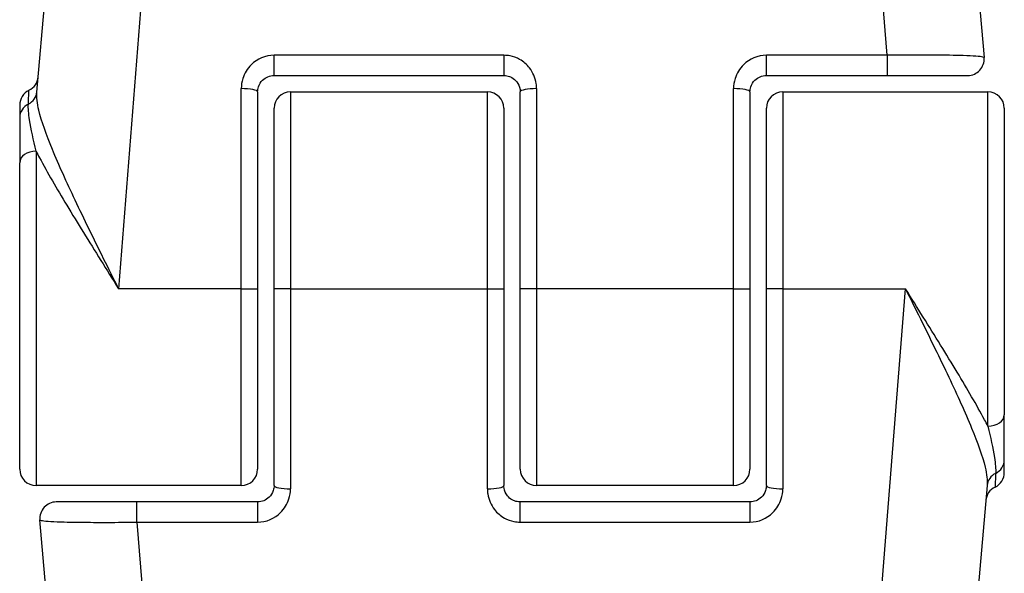
# Model space of a CAD drawing. Units: millimetres. Extents: x 1499 to 8759, y 4390 to 11078.
# Drawn here: x 5013 to 5043, y 5947 to 5964 of the extents above; entities that cross this region are included whole.
import ezdxf

# ---------------------------------------------------------------- set-up
doc = ezdxf.new("R2010")
doc.units = ezdxf.units.MM
doc.layers.add('SW_Toestellen', color=2, linetype='Continuous')

msp = doc.modelspace()

# ---------------------------------------------------------------- linework, layer by layer
at = {"layer": 'SW_Toestellen'}
for p, q in [((5018.348, 5986.335), (5015.919, 5955.569)), ((5039.334, 5962.684), (5037.467, 5986.335)), ((5013.432, 5961.565), (5015.36, 5983.596)), ((5040.455, 5983.596), (5042.291, 5962.612)), ((5020.658, 5962.069), (5020.658, 5962.684)), ((5027.658, 5962.684), (5020.658, 5962.684)), ((5027.658, 5962.684), (5027.658, 5962.069)), ((5035.658, 5962.069), (5035.658, 5962.684)), ((5039.334, 5962.684), (5035.658, 5962.684)), ((5039.334, 5962.684), (5039.334, 5962.069)), ((5020.658, 5962.069), (5027.658, 5962.069)), ((5035.658, 5962.069), (5039.334, 5962.069)), ((5039.334, 5962.069), (5041.793, 5962.069)), ((5019.658, 5955.569), (5019.658, 5961.668)), ((5028.658, 5961.668), (5028.658, 5955.569)), ((5034.658, 5955.569), (5034.658, 5961.668)), ((5020.158, 5961.569), (5020.158, 5955.569)), ((5021.158, 5961.569), (5021.158, 5955.569)), ((5021.158, 5961.569), (5027.158, 5961.569)), ((5027.158, 5955.569), (5027.158, 5961.569)), ((5028.158, 5955.569), (5028.158, 5961.569)), ((5035.158, 5961.569), (5035.158, 5955.569)), ((5036.158, 5961.569), (5036.158, 5955.569)), ((5036.158, 5961.569), (5042.408, 5961.569)), ((5042.408, 5951.379), (5042.408, 5961.569)), ((5012.908, 5961.167), (5012.908, 5960.785)), ((5020.658, 5955.569), (5020.658, 5961.069)), ((5027.658, 5961.069), (5027.658, 5955.569)), ((5035.658, 5955.569), (5035.658, 5961.069)), ((5042.908, 5961.069), (5042.908, 5951.728)), ((5012.908, 5960.785), (5012.908, 5959.41)), ((5013.408, 5959.759), (5013.408, 5949.569)), ((5012.908, 5950.069), (5012.908, 5959.41)), ((5019.658, 5955.569), (5015.919, 5955.569)), ((5019.658, 5955.569), (5020.158, 5955.569)), ((5019.658, 5949.569), (5019.658, 5955.569)), ((5020.158, 5955.569), (5020.158, 5950.069)), ((5021.158, 5955.569), (5020.658, 5955.569)), ((5020.658, 5949.569), (5020.658, 5955.569)), ((5021.158, 5955.569), (5021.158, 5949.47)), ((5021.158, 5955.569), (5027.158, 5955.569)), ((5027.158, 5955.569), (5027.658, 5955.569)), ((5027.158, 5949.47), (5027.158, 5955.569)), ((5027.658, 5955.569), (5027.658, 5949.569)), ((5028.658, 5955.569), (5028.158, 5955.569)), ((5028.158, 5950.069), (5028.158, 5955.569)), ((5028.658, 5955.569), (5028.658, 5949.569)), ((5034.658, 5955.569), (5028.658, 5955.569)), ((5034.658, 5949.569), (5034.658, 5955.569)), ((5034.658, 5955.569), (5035.158, 5955.569)), ((5035.158, 5955.569), (5035.158, 5950.069)), ((5036.158, 5955.569), (5035.658, 5955.569)), ((5035.658, 5949.569), (5035.658, 5955.569)), ((5036.158, 5955.569), (5036.158, 5949.47)), ((5036.158, 5955.569), (5039.896, 5955.569)), ((5037.467, 5924.803), (5039.896, 5955.569)), ((5042.908, 5950.353), (5042.908, 5951.728)), ((5042.908, 5949.97), (5042.908, 5950.353)), ((5019.658, 5949.569), (5013.408, 5949.569)), ((5034.658, 5949.569), (5028.658, 5949.569)), ((5042.383, 5949.572), (5040.455, 5927.541)), ((5016.481, 5949.069), (5014.022, 5949.069)), ((5016.481, 5948.453), (5016.481, 5949.069)), ((5020.158, 5949.069), (5016.481, 5949.069)), ((5020.158, 5949.069), (5020.158, 5948.453)), ((5028.158, 5948.453), (5028.158, 5949.069)), ((5035.158, 5949.069), (5028.158, 5949.069)), ((5035.158, 5949.069), (5035.158, 5948.453)), ((5015.36, 5927.541), (5013.524, 5948.525)), ((5016.481, 5948.453), (5020.158, 5948.453)), ((5016.481, 5948.453), (5018.348, 5924.803)), ((5028.158, 5948.453), (5035.158, 5948.453))]:
    msp.add_line(p, q, dxfattribs=at)
for centre, start, end in [((5041.793, 5962.569), 270, 5), ((5012.974, 5962.069), 295.6729, 355), ((5013.408, 5961.167), 115.6729, 180), ((5021.158, 5961.069), 90, 180), ((5027.158, 5961.069), 0, 90), ((5036.158, 5961.069), 90, 180), ((5042.408, 5961.069), 0, 90), ((5013.408, 5950.069), 180, 270), ((5019.658, 5950.069), 270, 0), ((5028.658, 5950.069), 180, 270), ((5034.658, 5950.069), 270, 0), ((5042.408, 5949.97), 295.6729, 0), ((5042.841, 5949.069), 115.6729, 175), ((5014.022, 5948.569), 90, 185)]:
    msp.add_arc(centre, 0.5, start, end, dxfattribs=at)
for centre, major_axis, ratio, start_param, end_param in [((5019.658, 5961.569), (0.5, 0), 0.198241, 0, 1.570796), ((5028.658, 5961.569), (-0.5, 0), 0.198241, 4.712389, 6.283185), ((5034.658, 5961.569), (0.5, 0), 0.198241, 0, 1.570796), ((5012.934, 5961.609), (0.498, -0.044), 0.928777, 5.286965, 6.283185), ((5013.408, 5960.785), (-0.5, 0), 0.93554, 5.205605, 6.283185), ((5013.408, 5959.41), (-0.5, 0), 0.698351, 4.712389, 6.283185), ((5042.408, 5951.728), (0.5, 0), 0.698351, 4.712389, 6.283185), ((5042.408, 5950.353), (0.5, 0), 0.93554, 5.205605, 6.283185), ((5042.881, 5949.529), (-0.498, 0.044), 0.928777, 5.286965, 6.283185), ((5021.158, 5949.569), (-0.5, 0), 0.198241, 0, 1.570796), ((5027.158, 5949.569), (0.5, 0), 0.198241, 4.712389, 6.283185), ((5036.158, 5949.569), (-0.5, 0), 0.198241, 0, 1.570796)]:
    msp.add_ellipse(centre, major_axis=major_axis, ratio=ratio, start_param=start_param, end_param=end_param, dxfattribs=at)
for points, knots in [([(5020.658, 5962.684), (5020.398, 5962.684), (5020.142, 5962.577), (5019.841, 5962.278), (5019.753, 5962.132), (5019.673, 5961.875), (5019.658, 5961.772), (5019.658, 5961.668)], [-0.1589156, -0.1589156, -0.1589156, -0.1589156, -0.0811428, -0.0811428, -0.0312088, -0.0312088, 0, 0, 0, 0]), ([(5028.658, 5961.668), (5028.658, 5961.721), (5028.654, 5961.773), (5028.619, 5961.997), (5028.548, 5962.162), (5028.36, 5962.404), (5028.256, 5962.493), (5028.049, 5962.609), (5027.951, 5962.645), (5027.787, 5962.678), (5027.722, 5962.684), (5027.658, 5962.684)], [-0.1589151, -0.1589151, -0.1589151, -0.1589151, -0.1430536, -0.1430536, -0.0906678, -0.0906678, -0.050371, -0.050371, -0.0193735, -0.0193735, 0, 0, 0, 0]), ([(5035.658, 5962.684), (5035.398, 5962.684), (5035.142, 5962.577), (5034.841, 5962.278), (5034.753, 5962.132), (5034.673, 5961.875), (5034.658, 5961.772), (5034.658, 5961.668)], [-0.1589156, -0.1589156, -0.1589156, -0.1589156, -0.0811428, -0.0811428, -0.0312088, -0.0312088, 0, 0, 0, 0]), ([(5042.291, 5962.612), (5042.291, 5962.619), (5042.278, 5962.625), (5042.173, 5962.649), (5041.965, 5962.664), (5041.407, 5962.682), (5041.101, 5962.687), (5040.489, 5962.691), (5040.2, 5962.691), (5039.714, 5962.689), (5039.524, 5962.687), (5039.334, 5962.684)], [-0.3914746, -0.3914746, -0.3914746, -0.3914746, -0.3512725, -0.3512725, -0.2226375, -0.2226375, -0.1236875, -0.1236875, -0.0475721, -0.0475721, 0, 0, 0, 0]), ([(5020.158, 5961.569), (5020.158, 5961.62), (5020.165, 5961.671), (5020.205, 5961.797), (5020.249, 5961.869), (5020.4, 5962.016), (5020.528, 5962.069), (5020.658, 5962.069)], [0, 0, 0, 0, 0.0312088, 0.0312088, 0.0811428, 0.0811428, 0.1589156, 0.1589156, 0.1589156, 0.1589156]), ([(5027.658, 5962.069), (5027.69, 5962.069), (5027.722, 5962.066), (5027.804, 5962.049), (5027.853, 5962.032), (5027.957, 5961.975), (5028.009, 5961.931), (5028.103, 5961.812), (5028.138, 5961.731), (5028.156, 5961.621), (5028.158, 5961.595), (5028.158, 5961.569)], [0, 0, 0, 0, 0.0193735, 0.0193735, 0.050371, 0.050371, 0.0906678, 0.0906678, 0.1430536, 0.1430536, 0.1589151, 0.1589151, 0.1589151, 0.1589151]), ([(5035.158, 5961.569), (5035.158, 5961.62), (5035.165, 5961.671), (5035.205, 5961.797), (5035.249, 5961.869), (5035.4, 5962.016), (5035.528, 5962.069), (5035.658, 5962.069)], [0, 0, 0, 0, 0.0312088, 0.0312088, 0.0811428, 0.0811428, 0.1589156, 0.1589156, 0.1589156, 0.1589156]), ([(5013.171, 5961.197), (5013.182, 5961.433), (5013.189, 5961.573), (5013.191, 5961.615), (5013.191, 5961.618), (5013.191, 5961.618)], [-0.4902859, -0.4902859, -0.4902859, -0.4902859, -0.3079952, -0.3079952, -0.2766545, -0.2766545, -0.2766545, -0.2766545]), ([(5015.919, 5955.569), (5015.768, 5955.874), (5015.616, 5956.18), (5015.165, 5957.092), (5014.872, 5957.689), (5014.341, 5958.813), (5014.102, 5959.335), (5013.72, 5960.262), (5013.573, 5960.665), (5013.442, 5961.221), (5013.419, 5961.41), (5013.432, 5961.565)], [-0.0014733, -0.0014733, -0.0014733, -0.0014733, 0.1066358, 0.1066358, 0.3226417, 0.3226417, 0.5281997, 0.5281997, 0.7174842, 0.7174842, 0.835787, 0.835787, 0.835787, 0.835787]), ([(5013.408, 5959.759), (5013.325, 5960.099), (5013.253, 5960.431), (5013.18, 5960.903), (5013.164, 5961.069), (5013.171, 5961.197)], [-0.2321672, -0.2321672, -0.2321672, -0.2321672, -0.092324, -0.092324, 0, 0, 0, 0]), ([(5013.408, 5959.759), (5013.441, 5959.694), (5013.476, 5959.628), (5013.751, 5959.114), (5014.036, 5958.626), (5014.671, 5957.571), (5015.021, 5957.007), (5015.558, 5956.146), (5015.739, 5955.857), (5015.919, 5955.569)], [-0.5591114, -0.5591114, -0.5591114, -0.5591114, -0.5281997, -0.5281997, -0.3226417, -0.3226417, -0.1066358, -0.1066358, 0.0014733, 0.0014733, 0.0014733, 0.0014733]), ([(5042.408, 5951.379), (5042.374, 5951.444), (5042.339, 5951.51), (5042.064, 5952.024), (5041.779, 5952.512), (5041.144, 5953.566), (5040.794, 5954.13), (5040.257, 5954.991), (5040.076, 5955.281), (5039.896, 5955.569)], [-0.5591114, -0.5591114, -0.5591114, -0.5591114, -0.5281997, -0.5281997, -0.3226417, -0.3226417, -0.1066358, -0.1066358, 0.0014733, 0.0014733, 0.0014733, 0.0014733]), ([(5039.896, 5955.569), (5040.047, 5955.264), (5040.199, 5954.958), (5040.65, 5954.046), (5040.943, 5953.448), (5041.474, 5952.325), (5041.713, 5951.803), (5042.095, 5950.876), (5042.242, 5950.473), (5042.373, 5949.916), (5042.397, 5949.727), (5042.383, 5949.572)], [-0.0014733, -0.0014733, -0.0014733, -0.0014733, 0.1066358, 0.1066358, 0.3226417, 0.3226417, 0.5281997, 0.5281997, 0.7174842, 0.7174842, 0.835787, 0.835787, 0.835787, 0.835787]), ([(5042.408, 5951.379), (5042.49, 5951.038), (5042.563, 5950.707), (5042.635, 5950.234), (5042.651, 5950.068), (5042.644, 5949.941)], [-0.2321672, -0.2321672, -0.2321672, -0.2321672, -0.092324, -0.092324, 0, 0, 0, 0]), ([(5042.644, 5949.941), (5042.633, 5949.705), (5042.626, 5949.564), (5042.624, 5949.522), (5042.624, 5949.519), (5042.624, 5949.519)], [-0.4902859, -0.4902859, -0.4902859, -0.4902859, -0.3079952, -0.3079952, -0.2766545, -0.2766545, -0.2766545, -0.2766545]), ([(5020.658, 5949.569), (5020.658, 5949.518), (5020.65, 5949.467), (5020.61, 5949.34), (5020.566, 5949.269), (5020.416, 5949.122), (5020.287, 5949.069), (5020.158, 5949.069)], [0, 0, 0, 0, 0.0312088, 0.0312088, 0.0811428, 0.0811428, 0.1589156, 0.1589156, 0.1589156, 0.1589156]), ([(5020.158, 5948.453), (5020.417, 5948.453), (5020.674, 5948.561), (5020.974, 5948.86), (5021.062, 5949.006), (5021.142, 5949.262), (5021.158, 5949.366), (5021.158, 5949.47)], [-0.1589156, -0.1589156, -0.1589156, -0.1589156, -0.0811428, -0.0811428, -0.0312088, -0.0312088, 0, 0, 0, 0]), ([(5027.158, 5949.47), (5027.158, 5949.417), (5027.162, 5949.364), (5027.196, 5949.141), (5027.267, 5948.976), (5027.456, 5948.733), (5027.559, 5948.644), (5027.766, 5948.529), (5027.864, 5948.492), (5028.028, 5948.46), (5028.093, 5948.453), (5028.158, 5948.453)], [-0.1589151, -0.1589151, -0.1589151, -0.1589151, -0.1430536, -0.1430536, -0.0906678, -0.0906678, -0.050371, -0.050371, -0.0193735, -0.0193735, 0, 0, 0, 0]), ([(5028.158, 5949.069), (5028.125, 5949.069), (5028.093, 5949.072), (5028.011, 5949.088), (5027.962, 5949.106), (5027.858, 5949.163), (5027.807, 5949.207), (5027.712, 5949.326), (5027.677, 5949.407), (5027.66, 5949.517), (5027.658, 5949.543), (5027.658, 5949.569)], [0, 0, 0, 0, 0.0193735, 0.0193735, 0.050371, 0.050371, 0.0906678, 0.0906678, 0.1430536, 0.1430536, 0.1589151, 0.1589151, 0.1589151, 0.1589151]), ([(5035.658, 5949.569), (5035.658, 5949.518), (5035.65, 5949.467), (5035.61, 5949.34), (5035.566, 5949.269), (5035.416, 5949.122), (5035.287, 5949.069), (5035.158, 5949.069)], [0, 0, 0, 0, 0.0312088, 0.0312088, 0.0811428, 0.0811428, 0.1589156, 0.1589156, 0.1589156, 0.1589156]), ([(5035.158, 5948.453), (5035.417, 5948.453), (5035.674, 5948.561), (5035.974, 5948.86), (5036.062, 5949.006), (5036.142, 5949.262), (5036.158, 5949.366), (5036.158, 5949.47)], [-0.1589156, -0.1589156, -0.1589156, -0.1589156, -0.0811428, -0.0811428, -0.0312088, -0.0312088, 0, 0, 0, 0]), ([(5013.524, 5948.525), (5013.524, 5948.519), (5013.537, 5948.513), (5013.642, 5948.489), (5013.85, 5948.474), (5014.408, 5948.455), (5014.714, 5948.45), (5015.326, 5948.446), (5015.615, 5948.446), (5016.101, 5948.449), (5016.291, 5948.451), (5016.481, 5948.453)], [-0.3914746, -0.3914746, -0.3914746, -0.3914746, -0.3512725, -0.3512725, -0.2226375, -0.2226375, -0.1236875, -0.1236875, -0.0475721, -0.0475721, 0, 0, 0, 0])]:
    msp.add_open_spline(points, degree=3, knots=knots, dxfattribs=at)

doc.saveas('drawing.dxf')
